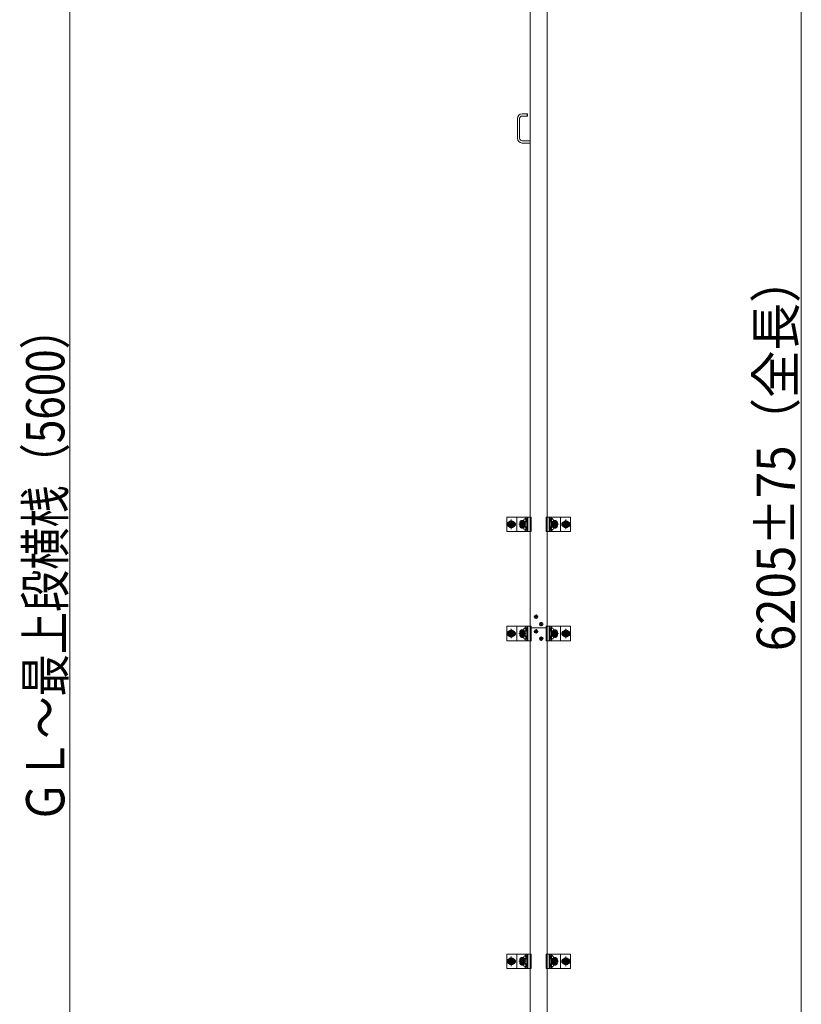
# Model space of a CAD drawing. Units: millimetres. Extents: x -8001 to 7999, y -5539 to 5541.
# Drawn here: x 923 to 3069, y -3023 to -319 of the extents above; entities that cross this region are included whole.
import ezdxf

# ---------------------------------------------------------------- set-up
doc = ezdxf.new("R2010")
doc.units = ezdxf.units.MM
doc.header["$LTSCALE"] = 40
doc.linetypes.add('JWW_CENTER1', pattern=[6.773333, 4.233333, -0.846667, 0.846667, -0.846667])
doc.linetypes.add('JWW_PHANTOM1', pattern=[6.773333, 3.386667, -0.846667, 0.423333, -0.846667, 0.423333, -0.846667])
for name, color, linetype in [('center', 7, 'Continuous'), ('LEVERPARTS', 7, 'Continuous'), ('MODUMBASE', 7, 'Continuous'), ('MODUMT2', 7, 'Continuous'), ('SCREW', 7, 'Continuous'), ('sunpou', 7, 'Continuous')]:
    doc.layers.add(name, color=color, linetype=linetype)
doc.styles.add('ＭＳ ゴシック', font='txt', dxfattribs={"height": 1})

msp = doc.modelspace()

# ---------------------------------------------------------------- linework, layer by layer
at = {"layer": 'center', "color": 1, "linetype": 'JWW_CENTER1', "lineweight": 5}
for p, q in [((2272.9, -1691.8), (2272.9, -1717.5)), ((2302.9, -1714.1), (2302.9, -1695.1)), ((2302.9, -1695.7), (2302.9, -1713.6)), ((2302.9, -1713.5), (2302.9, -1695.8)), ((2392.9, -1714.1), (2392.9, -1695.1)), ((2392.9, -1695.7), (2392.9, -1713.6)), ((2392.9, -1713.5), (2392.9, -1695.8)), ((2422.9, -1691.8), (2422.9, -1717.5)), ((2261.4, -1704.6), (2284.4, -1704.6)), ((2312.4, -1704.6), (2293.4, -1704.6)), ((2402.4, -1704.6), (2383.4, -1704.6)), ((2434.4, -1704.6), (2411.4, -1704.6)), ((2272.9, -1991.8), (2272.9, -2017.5)), ((2302.9, -2014.1), (2302.9, -1995.1)), ((2302.9, -1995.7), (2302.9, -2013.6)), ((2302.9, -2013.5), (2302.9, -1995.8)), ((2392.9, -2014.1), (2392.9, -1995.1)), ((2392.9, -1995.7), (2392.9, -2013.6)), ((2392.9, -2013.5), (2392.9, -1995.8)), ((2422.9, -1991.8), (2422.9, -2017.5)), ((2261.4, -2004.6), (2284.4, -2004.6)), ((2312.4, -2004.6), (2293.4, -2004.6)), ((2402.4, -2004.6), (2383.4, -2004.6)), ((2434.4, -2004.6), (2411.4, -2004.6)), ((2272.9, -2891.8), (2272.9, -2917.5)), ((2422.9, -2891.8), (2422.9, -2917.5)), ((2261.4, -2904.6), (2284.4, -2904.6)), ((2312.4, -2904.6), (2293.4, -2904.6)), ((2302.9, -2914.1), (2302.9, -2895.1)), ((2302.9, -2895.7), (2302.9, -2913.6)), ((2302.9, -2913.5), (2302.9, -2895.8)), ((2402.4, -2904.6), (2383.4, -2904.6)), ((2392.9, -2914.1), (2392.9, -2895.1)), ((2392.9, -2895.7), (2392.9, -2913.6)), ((2392.9, -2913.5), (2392.9, -2895.8)), ((2434.4, -2904.6), (2411.4, -2904.6))]:
    msp.add_line(p, q, dxfattribs=at)
at = {"layer": 'center', "color": 3, "linetype": 'JWW_CENTER1', "lineweight": 5}
for p, q in [((2335.1, -1958.6), (2346.4, -1958.6)), ((2340.8, -1964.3), (2340.8, -1953)), ((2355.1, -1984.3), (2355.1, -1973)), ((2349.4, -1978.6), (2360.7, -1978.6))]:
    msp.add_line(p, q, dxfattribs=at)
at = {"layer": 'center', "color": 2, "linetype": 'JWW_CENTER1', "lineweight": 5}
for p, q in [((2346.4, -1998.6), (2335.1, -1998.6)), ((2340.8, -1993), (2340.8, -2004.3)), ((2360.7, -2018.6), (2349.4, -2018.6)), ((2355.1, -2013), (2355.1, -2024.3))]:
    msp.add_line(p, q, dxfattribs=at)
at = {"layer": 'LEVERPARTS', "color": 1, "linetype": 'Continuous', "lineweight": 5}
for p, q in [((2289.8, -644.6), (2289.8, -590.6)), ((2295.8, -644.6), (2295.8, -590.6)), ((2316.8, -577.6), (2302.8, -577.6)), ((2316.8, -583.6), (2302.8, -583.6)), ((2316.8, -583.6), (2316.8, -577.6)), ((2316.8, -577.6), (2317.3, -578.1)), ((2316.8, -583.6), (2317.3, -583.1)), ((2317.3, -583.1), (2317.3, -578.1)), ((2324.3, -651.6), (2302.8, -651.6)), ((2324.3, -657.6), (2302.8, -657.6))]:
    msp.add_line(p, q, dxfattribs=at)
for centre, radius, start, end in [((2302.8, -590.6), 13, 90, 180), ((2302.8, -590.6), 7, 90, 180), ((2302.8, -644.6), 13, 180, 270), ((2302.8, -644.6), 7, 180, 270)]:
    msp.add_arc(centre, radius, start, end, dxfattribs=at)
at = {"layer": 'MODUMBASE', "color": 1, "linetype": 'Continuous', "lineweight": 5}
for p, q in [((2324.4, -1684.6), (2260.4, -1684.6)), ((2260.4, -1724.6), (2260.4, -1684.6)), ((2287.9, -1684.6), (2327.3, -1684.6)), ((2287.9, -1684.6), (2287.9, -1704.6)), ((2312.7, -1684.6), (2312.7, -1689.2)), ((2312.7, -1698.1), (2312.7, -1704.6)), ((2316.1, -1684.6), (2316.1, -1691.1)), ((2316.1, -1696.1), (2316.1, -1704.6)), ((2316.8, -1684.6), (2316.8, -1691.2)), ((2316.8, -1696.1), (2316.8, -1704.6)), ((2318.8, -1684.6), (2318.8, -1704.6)), ((2327.3, -1724.6), (2327.3, -1684.6)), ((2407.9, -1684.6), (2368.5, -1684.6)), ((2368.5, -1684.6), (2368.5, -1704.6)), ((2377, -1684.6), (2377, -1704.6)), ((2379, -1684.6), (2379, -1691.2)), ((2379, -1696.1), (2379, -1704.6)), ((2379.7, -1684.6), (2379.7, -1691.1)), ((2379.7, -1696.1), (2379.7, -1704.6)), ((2383.1, -1684.6), (2383.1, -1689.2)), ((2383.1, -1698.1), (2383.1, -1704.6)), ((2407.9, -1684.6), (2407.9, -1704.6)), ((2407.9, -1684.6), (2435.4, -1684.6)), ((2435.4, -1724.6), (2435.4, -1684.6)), ((2324.4, -1724.6), (2260.4, -1724.6)), ((2287.9, -1724.6), (2287.9, -1704.6)), ((2287.9, -1724.6), (2327.3, -1724.6)), ((2312.7, -1711.2), (2312.7, -1704.6)), ((2312.7, -1724.6), (2312.7, -1720.1)), ((2316.1, -1713.1), (2316.1, -1704.6)), ((2316.1, -1724.6), (2316.1, -1718.1)), ((2316.8, -1713.2), (2316.8, -1704.6)), ((2316.8, -1724.6), (2316.8, -1718.1)), ((2318.8, -1724.6), (2318.8, -1704.6)), ((2368.5, -1724.6), (2368.5, -1704.6)), ((2407.9, -1724.6), (2368.5, -1724.6)), ((2377, -1724.6), (2377, -1704.6)), ((2379, -1713.2), (2379, -1704.6)), ((2379, -1724.6), (2379, -1718.1)), ((2379.7, -1713.1), (2379.7, -1704.6)), ((2379.7, -1724.6), (2379.7, -1718.1)), ((2383.1, -1711.2), (2383.1, -1704.6)), ((2383.1, -1724.6), (2383.1, -1720.1)), ((2407.9, -1724.6), (2407.9, -1704.6)), ((2407.9, -1724.6), (2435.4, -1724.6)), ((2260.4, -2024.6), (2260.4, -1984.6)), ((2324.4, -1984.6), (2260.4, -1984.6)), ((2287.9, -1984.6), (2287.9, -2004.6)), ((2287.9, -1984.6), (2327.3, -1984.6)), ((2312.7, -1984.6), (2312.7, -1989.2)), ((2312.7, -1998.1), (2312.7, -2004.6)), ((2316.1, -1984.6), (2316.1, -1991.1)), ((2316.1, -1996.1), (2316.1, -2004.6)), ((2316.8, -1984.6), (2316.8, -1991.2)), ((2316.8, -1996.1), (2316.8, -2004.6)), ((2318.8, -1984.6), (2318.8, -2004.6)), ((2327.3, -2024.6), (2327.3, -1984.6)), ((2368.5, -1984.6), (2368.5, -2004.6)), ((2407.9, -1984.6), (2368.5, -1984.6)), ((2377, -1984.6), (2377, -2004.6)), ((2379, -1984.6), (2379, -1991.2)), ((2379, -1996.1), (2379, -2004.6)), ((2379.7, -1984.6), (2379.7, -1991.1)), ((2379.7, -1996.1), (2379.7, -2004.6)), ((2383.1, -1984.6), (2383.1, -1989.2)), ((2383.1, -1998.1), (2383.1, -2004.6)), ((2407.9, -1984.6), (2407.9, -2004.6)), ((2407.9, -1984.6), (2435.4, -1984.6)), ((2435.4, -2024.6), (2435.4, -1984.6)), ((2324.4, -2024.6), (2260.4, -2024.6)), ((2287.9, -2024.6), (2287.9, -2004.6)), ((2287.9, -2024.6), (2327.3, -2024.6)), ((2312.7, -2011.2), (2312.7, -2004.6)), ((2312.7, -2024.6), (2312.7, -2020.1)), ((2316.1, -2013.1), (2316.1, -2004.6)), ((2316.1, -2024.6), (2316.1, -2018.1)), ((2316.8, -2013.2), (2316.8, -2004.6)), ((2316.8, -2024.6), (2316.8, -2018.1)), ((2318.8, -2024.6), (2318.8, -2004.6)), ((2368.5, -2024.6), (2368.5, -2004.6)), ((2407.9, -2024.6), (2368.5, -2024.6)), ((2377, -2024.6), (2377, -2004.6)), ((2379, -2013.2), (2379, -2004.6)), ((2379, -2024.6), (2379, -2018.1)), ((2379.7, -2013.1), (2379.7, -2004.6)), ((2379.7, -2024.6), (2379.7, -2018.1)), ((2383.1, -2011.2), (2383.1, -2004.6)), ((2383.1, -2024.6), (2383.1, -2020.1)), ((2407.9, -2024.6), (2407.9, -2004.6)), ((2407.9, -2024.6), (2435.4, -2024.6)), ((2324.4, -2884.6), (2260.4, -2884.6)), ((2260.4, -2924.6), (2260.4, -2884.6)), ((2287.9, -2884.6), (2327.3, -2884.6)), ((2287.9, -2884.6), (2287.9, -2904.6)), ((2312.7, -2884.6), (2312.7, -2889.2)), ((2316.1, -2884.6), (2316.1, -2891.1)), ((2316.8, -2884.6), (2316.8, -2891.2)), ((2318.8, -2884.6), (2318.8, -2904.6)), ((2327.3, -2924.6), (2327.3, -2884.6)), ((2407.9, -2884.6), (2368.5, -2884.6)), ((2368.5, -2884.6), (2368.5, -2904.6)), ((2377, -2884.6), (2377, -2904.6)), ((2379, -2884.6), (2379, -2891.2)), ((2379.7, -2884.6), (2379.7, -2891.1)), ((2383.1, -2884.6), (2383.1, -2889.2)), ((2407.9, -2884.6), (2407.9, -2904.6)), ((2407.9, -2884.6), (2435.4, -2884.6)), ((2435.4, -2924.6), (2435.4, -2884.6)), ((2287.9, -2924.6), (2287.9, -2904.6)), ((2312.7, -2898.1), (2312.7, -2904.6)), ((2312.7, -2911.2), (2312.7, -2904.6)), ((2316.1, -2896.1), (2316.1, -2904.6)), ((2316.1, -2913.1), (2316.1, -2904.6)), ((2316.1, -2924.6), (2316.1, -2918.1)), ((2316.8, -2896.1), (2316.8, -2904.6)), ((2316.8, -2913.2), (2316.8, -2904.6)), ((2316.8, -2924.6), (2316.8, -2918.1)), ((2318.8, -2924.6), (2318.8, -2904.6)), ((2368.5, -2924.6), (2368.5, -2904.6)), ((2377, -2924.6), (2377, -2904.6)), ((2379, -2896.1), (2379, -2904.6)), ((2379, -2913.2), (2379, -2904.6)), ((2379, -2924.6), (2379, -2918.1)), ((2379.7, -2896.1), (2379.7, -2904.6)), ((2379.7, -2913.1), (2379.7, -2904.6)), ((2379.7, -2924.6), (2379.7, -2918.1)), ((2383.1, -2898.1), (2383.1, -2904.6)), ((2383.1, -2911.2), (2383.1, -2904.6)), ((2407.9, -2924.6), (2407.9, -2904.6)), ((2324.4, -2924.6), (2260.4, -2924.6)), ((2287.9, -2924.6), (2327.3, -2924.6)), ((2312.7, -2924.6), (2312.7, -2920.1)), ((2407.9, -2924.6), (2368.5, -2924.6)), ((2383.1, -2924.6), (2383.1, -2920.1)), ((2407.9, -2924.6), (2435.4, -2924.6))]:
    msp.add_line(p, q, dxfattribs=at)
at = {"layer": 'MODUMT2', "color": 2, "linetype": 'Continuous', "lineweight": 5}
for p, q in [((2324.4, -188.6), (2324.4, -3188.6)), ((2371.4, -188.6), (2371.4, -3188.6)), ((2371.4, -1988.6), (2324.4, -1988.6))]:
    msp.add_line(p, q, dxfattribs=at)
at = {"layer": 'MODUMT2', "color": 3, "linetype": 'Continuous', "lineweight": 5}
msp.add_line((2324.4, -1988.6), (2371.4, -1988.6), dxfattribs=at)
at = {"layer": 'SCREW', "color": 1, "linetype": 'JWW_PHANTOM1', "lineweight": 5}
for p, q in [((2272.9, -1694.8), (2264.4, -1699.7)), ((2264.4, -1699.7), (2264.4, -1709.6)), ((2281.4, -1699.7), (2272.9, -1694.8)), ((2281.4, -1709.6), (2281.4, -1699.7)), ((2414.4, -1699.7), (2422.9, -1694.8)), ((2414.4, -1709.6), (2414.4, -1699.7)), ((2422.9, -1694.8), (2431.4, -1699.7)), ((2431.4, -1699.7), (2431.4, -1709.6)), ((2264.4, -1709.6), (2272.9, -1714.5)), ((2272.9, -1714.5), (2281.4, -1709.6)), ((2422.9, -1714.5), (2414.4, -1709.6)), ((2431.4, -1709.6), (2422.9, -1714.5)), ((2272.9, -1994.8), (2264.4, -1999.7)), ((2264.4, -1999.7), (2264.4, -2009.6)), ((2281.4, -1999.7), (2272.9, -1994.8)), ((2281.4, -2009.6), (2281.4, -1999.7)), ((2414.4, -1999.7), (2422.9, -1994.8)), ((2414.4, -2009.6), (2414.4, -1999.7)), ((2422.9, -1994.8), (2431.4, -1999.7)), ((2431.4, -1999.7), (2431.4, -2009.6)), ((2264.4, -2009.6), (2272.9, -2014.5)), ((2272.9, -2014.5), (2281.4, -2009.6)), ((2422.9, -2014.5), (2414.4, -2009.6)), ((2431.4, -2009.6), (2422.9, -2014.5)), ((2272.9, -2894.8), (2264.4, -2899.7)), ((2264.4, -2899.7), (2264.4, -2909.6)), ((2264.4, -2909.6), (2272.9, -2914.5)), ((2281.4, -2899.7), (2272.9, -2894.8)), ((2272.9, -2914.5), (2281.4, -2909.6)), ((2281.4, -2909.6), (2281.4, -2899.7)), ((2414.4, -2899.7), (2422.9, -2894.8)), ((2414.4, -2909.6), (2414.4, -2899.7)), ((2422.9, -2914.5), (2414.4, -2909.6)), ((2422.9, -2894.8), (2431.4, -2899.7)), ((2431.4, -2909.6), (2422.9, -2914.5)), ((2431.4, -2899.7), (2431.4, -2909.6))]:
    msp.add_line(p, q, dxfattribs=at)
at = {"layer": 'SCREW', "color": 1, "linetype": 'Continuous', "lineweight": 5}
for p, q in [((2295.4, -1704.6), (2299.1, -1698.1)), ((2299.1, -1698.1), (2306.7, -1698.1)), ((2306.7, -1698.1), (2310.4, -1704.6)), ((2310.3, -1689), (2312.6, -1689)), ((2310.3, -1698.3), (2312.6, -1698.3)), ((2315.2, -1691.3), (2312.6, -1689)), ((2312.6, -1698.3), (2315.2, -1696)), ((2312.9, -1691.3), (2315.2, -1691.3)), ((2312.9, -1696), (2315.2, -1696)), ((2315, -1691.1), (2316.5, -1691.1)), ((2315, -1696.1), (2316.5, -1696.1)), ((2315.2, -1691.3), (2315.2, -1696)), ((2380.8, -1691.1), (2379.3, -1691.1)), ((2380.8, -1696.1), (2379.3, -1696.1)), ((2380.6, -1691.3), (2383.2, -1689)), ((2382.9, -1691.3), (2380.6, -1691.3)), ((2380.6, -1691.3), (2380.6, -1696)), ((2382.9, -1696), (2380.6, -1696)), ((2383.2, -1698.3), (2380.6, -1696)), ((2385.5, -1689), (2383.2, -1689)), ((2385.5, -1698.3), (2383.2, -1698.3)), ((2385.4, -1704.6), (2389.1, -1698.1)), ((2389.1, -1698.1), (2396.7, -1698.1)), ((2396.7, -1698.1), (2400.4, -1704.6)), ((2299.1, -1711.1), (2295.4, -1704.6)), ((2306.7, -1711.1), (2299.1, -1711.1)), ((2310.4, -1704.6), (2306.7, -1711.1)), ((2310.3, -1711), (2312.6, -1711)), ((2310.3, -1720.3), (2312.6, -1720.3)), ((2312.6, -1711), (2315.2, -1713.3)), ((2315.2, -1718), (2312.6, -1720.3)), ((2312.9, -1713.3), (2315.2, -1713.3)), ((2312.9, -1718), (2315.2, -1718)), ((2315, -1713.1), (2316.5, -1713.1)), ((2315, -1718.1), (2316.5, -1718.1)), ((2315.2, -1718), (2315.2, -1713.3)), ((2380.8, -1713.1), (2379.3, -1713.1)), ((2380.8, -1718.1), (2379.3, -1718.1)), ((2383.2, -1711), (2380.6, -1713.3)), ((2382.9, -1713.3), (2380.6, -1713.3)), ((2380.6, -1718), (2380.6, -1713.3)), ((2382.9, -1718), (2380.6, -1718)), ((2380.6, -1718), (2383.2, -1720.3)), ((2385.5, -1711), (2383.2, -1711)), ((2385.5, -1720.3), (2383.2, -1720.3)), ((2389.1, -1711.1), (2385.4, -1704.6)), ((2396.7, -1711.1), (2389.1, -1711.1)), ((2400.4, -1704.6), (2396.7, -1711.1)), ((2338.2, -1958), (2338.9, -1958)), ((2338.2, -1959.2), (2338.2, -1958)), ((2338.9, -1959.2), (2338.2, -1959.2)), ((2340.2, -1956.8), (2340.2, -1956.1)), ((2340.2, -1956.1), (2341.4, -1956.1)), ((2340.2, -1961.2), (2340.2, -1960.5)), ((2341.4, -1961.2), (2340.2, -1961.2)), ((2341.4, -1956.1), (2341.4, -1956.8)), ((2341.4, -1960.5), (2341.4, -1961.2)), ((2342.6, -1958), (2343.3, -1958)), ((2343.3, -1959.2), (2342.6, -1959.2)), ((2343.3, -1958), (2343.3, -1959.2)), ((2295.4, -2004.6), (2299.1, -1998.1)), ((2299.1, -1998.1), (2306.7, -1998.1)), ((2306.7, -1998.1), (2310.4, -2004.6)), ((2310.3, -1989), (2312.6, -1989)), ((2310.3, -1998.3), (2312.6, -1998.3)), ((2315.2, -1991.3), (2312.6, -1989)), ((2312.6, -1998.3), (2315.2, -1996)), ((2312.9, -1991.3), (2315.2, -1991.3)), ((2312.9, -1996), (2315.2, -1996)), ((2315, -1991.1), (2316.5, -1991.1)), ((2315, -1996.1), (2316.5, -1996.1)), ((2315.2, -1991.3), (2315.2, -1996)), ((2338.2, -1998), (2338.9, -1998)), ((2338.2, -1999.2), (2338.2, -1998)), ((2338.9, -1999.2), (2338.2, -1999.2)), ((2340.2, -1996.8), (2340.2, -1996.1)), ((2340.2, -1996.1), (2341.4, -1996.1)), ((2340.2, -2001.2), (2340.2, -2000.5)), ((2341.4, -1996.1), (2341.4, -1996.8)), ((2341.4, -2000.5), (2341.4, -2001.2)), ((2342.6, -1998), (2343.3, -1998)), ((2343.3, -1999.2), (2342.6, -1999.2)), ((2343.3, -1998), (2343.3, -1999.2)), ((2352.5, -1978), (2353.2, -1978)), ((2352.5, -1979.2), (2352.5, -1978)), ((2353.2, -1979.2), (2352.5, -1979.2)), ((2354.5, -1976.8), (2354.5, -1976.1)), ((2354.5, -1976.1), (2355.7, -1976.1)), ((2354.5, -1981.2), (2354.5, -1980.5)), ((2355.7, -1981.2), (2354.5, -1981.2)), ((2355.7, -1976.1), (2355.7, -1976.8)), ((2355.7, -1980.5), (2355.7, -1981.2)), ((2356.9, -1978), (2357.6, -1978)), ((2357.6, -1979.2), (2356.9, -1979.2)), ((2357.6, -1978), (2357.6, -1979.2)), ((2380.8, -1991.1), (2379.3, -1991.1)), ((2380.8, -1996.1), (2379.3, -1996.1)), ((2380.6, -1991.3), (2383.2, -1989)), ((2380.6, -1991.3), (2380.6, -1996)), ((2382.9, -1991.3), (2380.6, -1991.3)), ((2382.9, -1996), (2380.6, -1996)), ((2383.2, -1998.3), (2380.6, -1996)), ((2385.5, -1989), (2383.2, -1989)), ((2385.5, -1998.3), (2383.2, -1998.3)), ((2385.4, -2004.6), (2389.1, -1998.1)), ((2389.1, -1998.1), (2396.7, -1998.1)), ((2396.7, -1998.1), (2400.4, -2004.6)), ((2299.1, -2011.1), (2295.4, -2004.6)), ((2306.7, -2011.1), (2299.1, -2011.1)), ((2310.4, -2004.6), (2306.7, -2011.1)), ((2310.3, -2011), (2312.6, -2011)), ((2310.3, -2020.3), (2312.6, -2020.3)), ((2312.6, -2011), (2315.2, -2013.3)), ((2315.2, -2018), (2312.6, -2020.3)), ((2312.9, -2013.3), (2315.2, -2013.3)), ((2312.9, -2018), (2315.2, -2018)), ((2315, -2013.1), (2316.5, -2013.1)), ((2315, -2018.1), (2316.5, -2018.1)), ((2315.2, -2018), (2315.2, -2013.3)), ((2341.4, -2001.2), (2340.2, -2001.2)), ((2352.5, -2018), (2353.2, -2018)), ((2352.5, -2019.2), (2352.5, -2018)), ((2353.2, -2019.2), (2352.5, -2019.2)), ((2354.5, -2016.8), (2354.5, -2016.1)), ((2354.5, -2016.1), (2355.7, -2016.1)), ((2354.5, -2021.2), (2354.5, -2020.5)), ((2355.7, -2021.2), (2354.5, -2021.2)), ((2355.7, -2016.1), (2355.7, -2016.8)), ((2355.7, -2020.5), (2355.7, -2021.2)), ((2356.9, -2018), (2357.6, -2018)), ((2357.6, -2019.2), (2356.9, -2019.2)), ((2357.6, -2018), (2357.6, -2019.2)), ((2380.8, -2013.1), (2379.3, -2013.1)), ((2380.8, -2018.1), (2379.3, -2018.1)), ((2383.2, -2011), (2380.6, -2013.3)), ((2380.6, -2018), (2380.6, -2013.3)), ((2382.9, -2013.3), (2380.6, -2013.3)), ((2382.9, -2018), (2380.6, -2018)), ((2380.6, -2018), (2383.2, -2020.3)), ((2385.5, -2011), (2383.2, -2011)), ((2385.5, -2020.3), (2383.2, -2020.3)), ((2389.1, -2011.1), (2385.4, -2004.6)), ((2396.7, -2011.1), (2389.1, -2011.1)), ((2400.4, -2004.6), (2396.7, -2011.1)), ((2310.3, -2889), (2312.6, -2889)), ((2315.2, -2891.3), (2312.6, -2889)), ((2312.9, -2891.3), (2315.2, -2891.3)), ((2315, -2891.1), (2316.5, -2891.1)), ((2315.2, -2891.3), (2315.2, -2896)), ((2380.8, -2891.1), (2379.3, -2891.1)), ((2380.6, -2891.3), (2383.2, -2889)), ((2382.9, -2891.3), (2380.6, -2891.3)), ((2380.6, -2891.3), (2380.6, -2896)), ((2385.5, -2889), (2383.2, -2889)), ((2295.4, -2904.6), (2299.1, -2898.1)), ((2299.1, -2911.1), (2295.4, -2904.6)), ((2299.1, -2898.1), (2306.7, -2898.1)), ((2306.7, -2911.1), (2299.1, -2911.1)), ((2306.7, -2898.1), (2310.4, -2904.6)), ((2310.4, -2904.6), (2306.7, -2911.1)), ((2310.3, -2898.3), (2312.6, -2898.3)), ((2310.3, -2911), (2312.6, -2911)), ((2312.6, -2898.3), (2315.2, -2896)), ((2312.6, -2911), (2315.2, -2913.3)), ((2315.2, -2918), (2312.6, -2920.3)), ((2312.9, -2896), (2315.2, -2896)), ((2312.9, -2913.3), (2315.2, -2913.3)), ((2312.9, -2918), (2315.2, -2918)), ((2315, -2896.1), (2316.5, -2896.1)), ((2315, -2913.1), (2316.5, -2913.1)), ((2315, -2918.1), (2316.5, -2918.1)), ((2315.2, -2918), (2315.2, -2913.3)), ((2380.8, -2896.1), (2379.3, -2896.1)), ((2380.8, -2913.1), (2379.3, -2913.1)), ((2380.8, -2918.1), (2379.3, -2918.1)), ((2382.9, -2896), (2380.6, -2896)), ((2383.2, -2898.3), (2380.6, -2896)), ((2383.2, -2911), (2380.6, -2913.3)), ((2382.9, -2913.3), (2380.6, -2913.3)), ((2380.6, -2918), (2380.6, -2913.3)), ((2382.9, -2918), (2380.6, -2918)), ((2380.6, -2918), (2383.2, -2920.3)), ((2385.5, -2898.3), (2383.2, -2898.3)), ((2385.5, -2911), (2383.2, -2911)), ((2385.4, -2904.6), (2389.1, -2898.1)), ((2389.1, -2911.1), (2385.4, -2904.6)), ((2389.1, -2898.1), (2396.7, -2898.1)), ((2396.7, -2911.1), (2389.1, -2911.1)), ((2396.7, -2898.1), (2400.4, -2904.6)), ((2400.4, -2904.6), (2396.7, -2911.1)), ((2310.3, -2920.3), (2312.6, -2920.3)), ((2385.5, -2920.3), (2383.2, -2920.3))]:
    msp.add_line(p, q, dxfattribs=at)
at = {"layer": 'SCREW', "color": 1, "linetype": 'Continuous', "lineweight": 5, "const_width": 8}
for points in [[(2271.9, -1704.6, 0.414214), (2267.9, -1700.6, 0.414214), (2263.9, -1704.6, 0.414214), (2267.9, -1708.6, 0.414214)], [(2281.9, -1704.6, 0.414214), (2277.9, -1700.6, 0.414214), (2273.9, -1704.6, 0.414214), (2277.9, -1708.6, 0.414214)], [(2306.9, -1700.6, 0.414214), (2302.9, -1696.6, 0.414214), (2298.9, -1700.6, 0.414214), (2302.9, -1704.6, 0.414214)], [(2306.9, -1708.6, 0.414214), (2302.9, -1704.6, 0.414214), (2298.9, -1708.6, 0.414214), (2302.9, -1712.6, 0.414214)], [(2396.9, -1700.6, 0.414214), (2392.9, -1696.6, 0.414214), (2388.9, -1700.6, 0.414214), (2392.9, -1704.6, 0.414214)], [(2396.9, -1708.6, 0.414214), (2392.9, -1704.6, 0.414214), (2388.9, -1708.6, 0.414214), (2392.9, -1712.6, 0.414214)], [(2421.9, -1704.6, 0.414214), (2417.9, -1700.6, 0.414214), (2413.9, -1704.6, 0.414214), (2417.9, -1708.6, 0.414214)], [(2431.9, -1704.6, 0.414214), (2427.9, -1700.6, 0.414214), (2423.9, -1704.6, 0.414214), (2427.9, -1708.6, 0.414214)], [(2271.9, -2004.6, 0.414214), (2267.9, -2000.6, 0.414214), (2263.9, -2004.6, 0.414214), (2267.9, -2008.6, 0.414214)], [(2281.9, -2004.6, 0.414214), (2277.9, -2000.6, 0.414214), (2273.9, -2004.6, 0.414214), (2277.9, -2008.6, 0.414214)], [(2306.9, -2000.6, 0.414214), (2302.9, -1996.6, 0.414214), (2298.9, -2000.6, 0.414214), (2302.9, -2004.6, 0.414214)], [(2306.9, -2008.6, 0.414214), (2302.9, -2004.6, 0.414214), (2298.9, -2008.6, 0.414214), (2302.9, -2012.6, 0.414214)], [(2396.9, -2000.6, 0.414214), (2392.9, -1996.6, 0.414214), (2388.9, -2000.6, 0.414214), (2392.9, -2004.6, 0.414214)], [(2396.9, -2008.6, 0.414214), (2392.9, -2004.6, 0.414214), (2388.9, -2008.6, 0.414214), (2392.9, -2012.6, 0.414214)], [(2421.9, -2004.6, 0.414214), (2417.9, -2000.6, 0.414214), (2413.9, -2004.6, 0.414214), (2417.9, -2008.6, 0.414214)], [(2431.9, -2004.6, 0.414214), (2427.9, -2000.6, 0.414214), (2423.9, -2004.6, 0.414214), (2427.9, -2008.6, 0.414214)], [(2306.9, -2900.6, 0.414214), (2302.9, -2896.6, 0.414214), (2298.9, -2900.6, 0.414214), (2302.9, -2904.6, 0.414214)], [(2396.9, -2900.6, 0.414214), (2392.9, -2896.6, 0.414214), (2388.9, -2900.6, 0.414214), (2392.9, -2904.6, 0.414214)], [(2271.9, -2904.6, 0.414214), (2267.9, -2900.6, 0.414214), (2263.9, -2904.6, 0.414214), (2267.9, -2908.6, 0.414214)], [(2281.9, -2904.6, 0.414214), (2277.9, -2900.6, 0.414214), (2273.9, -2904.6, 0.414214), (2277.9, -2908.6, 0.414214)], [(2306.9, -2908.6, 0.414214), (2302.9, -2904.6, 0.414214), (2298.9, -2908.6, 0.414214), (2302.9, -2912.6, 0.414214)], [(2396.9, -2908.6, 0.414214), (2392.9, -2904.6, 0.414214), (2388.9, -2908.6, 0.414214), (2392.9, -2912.6, 0.414214)], [(2421.9, -2904.6, 0.414214), (2417.9, -2900.6, 0.414214), (2413.9, -2904.6, 0.414214), (2417.9, -2908.6, 0.414214)], [(2431.9, -2904.6, 0.414214), (2427.9, -2900.6, 0.414214), (2423.9, -2904.6, 0.414214), (2427.9, -2908.6, 0.414214)]]:
    msp.add_lwpolyline(points, format="xyb", close=True, dxfattribs=at)
at = {"layer": 'SCREW', "color": 1, "linetype": 'JWW_PHANTOM1', "lineweight": 5}
for centre, radius in [((2272.9, -1704.6), 8.5), ((2272.9, -1704.6), 5), ((2272.9, -1704.6), 4.25), ((2422.9, -1704.6), 8.5), ((2422.9, -1704.6), 5), ((2422.9, -1704.6), 4.25), ((2272.9, -2004.6), 8.5), ((2272.9, -2004.6), 5), ((2272.9, -2004.6), 4.25), ((2422.9, -2004.6), 8.5), ((2422.9, -2004.6), 5), ((2422.9, -2004.6), 4.25), ((2272.9, -2904.6), 8.5), ((2272.9, -2904.6), 5), ((2272.9, -2904.6), 4.25), ((2422.9, -2904.6), 8.5), ((2422.9, -2904.6), 5), ((2422.9, -2904.6), 4.25)]:
    msp.add_circle(centre, radius, dxfattribs=at)
at = {"layer": 'SCREW', "color": 1, "linetype": 'Continuous', "lineweight": 5}
for centre, radius in [((2302.9, -1704.6), 6.5), ((2302.9, -1704.6), 4.5), ((2302.9, -1704.6), 4), ((2302.9, -1704.6), 3.38), ((2392.9, -1704.6), 6.5), ((2392.9, -1704.6), 4.5), ((2392.9, -1704.6), 4), ((2392.9, -1704.6), 3.38), ((2340.8, -1958.6), 5), ((2355.1, -1978.6), 5), ((2302.9, -2004.6), 6.5), ((2302.9, -2004.6), 4.5), ((2302.9, -2004.6), 4), ((2340.8, -1998.6), 5), ((2392.9, -2004.6), 6.5), ((2392.9, -2004.6), 4.5), ((2392.9, -2004.6), 4), ((2302.9, -2004.6), 3.38), ((2355.1, -2018.6), 5), ((2392.9, -2004.6), 3.38), ((2302.9, -2904.6), 6.5), ((2302.9, -2904.6), 4.5), ((2302.9, -2904.6), 4), ((2302.9, -2904.6), 3.38), ((2392.9, -2904.6), 6.5), ((2392.9, -2904.6), 4.5), ((2392.9, -2904.6), 4), ((2392.9, -2904.6), 3.38)]:
    msp.add_circle(centre, radius, dxfattribs=at)
at = {"layer": 'SCREW', "color": 1, "linetype": 'JWW_PHANTOM1', "lineweight": 5}
for centre, start, end in [((2272.9, -1704.6), 157.505, 202.495), ((2272.9, -1704.6), 97.505, 142.495), ((2272.9, -1704.6), 37.505, 82.495), ((2272.9, -1704.6), 337.505, 22.495), ((2422.9, -1704.6), 157.505, 202.495), ((2422.9, -1704.6), 97.505, 142.495), ((2422.9, -1704.6), 37.505, 82.495), ((2422.9, -1704.6), 337.505, 22.495), ((2272.9, -1704.6), 217.505, 262.495), ((2272.9, -1704.6), 277.505, 322.495), ((2422.9, -1704.6), 217.505, 262.495), ((2422.9, -1704.6), 277.505, 322.495), ((2272.9, -2004.6), 97.505, 142.495), ((2272.9, -2004.6), 37.505, 82.495), ((2422.9, -2004.6), 97.505, 142.495), ((2422.9, -2004.6), 37.505, 82.495), ((2272.9, -2004.6), 157.505, 202.495), ((2272.9, -2004.6), 217.505, 262.495), ((2272.9, -2004.6), 277.505, 322.495), ((2272.9, -2004.6), 337.505, 22.495), ((2422.9, -2004.6), 157.505, 202.495), ((2422.9, -2004.6), 217.505, 262.495), ((2422.9, -2004.6), 277.505, 322.495), ((2422.9, -2004.6), 337.505, 22.495), ((2272.9, -2904.6), 157.505, 202.495), ((2272.9, -2904.6), 97.505, 142.495), ((2272.9, -2904.6), 217.505, 262.495), ((2272.9, -2904.6), 37.505, 82.495), ((2272.9, -2904.6), 277.505, 322.495), ((2272.9, -2904.6), 337.505, 22.495), ((2422.9, -2904.6), 157.505, 202.495), ((2422.9, -2904.6), 97.505, 142.495), ((2422.9, -2904.6), 217.505, 262.495), ((2422.9, -2904.6), 37.505, 82.495), ((2422.9, -2904.6), 277.505, 322.495), ((2422.9, -2904.6), 337.505, 22.495)]:
    msp.add_arc(centre, 9.2, start, end, dxfattribs=at)
at = {"layer": 'SCREW', "color": 1, "linetype": 'Continuous', "lineweight": 5}
for centre, radius, start, end in [((2316.3, -1693.6), 9, 165.1254, 194.8746), ((2313.7, -1695.7), 7.47, 117.2631, 144.5791), ((2313.7, -1691.6), 7.47, 215.4209, 242.7369), ((2316.8, -1684.1), 8.21, 216.6798, 241.478), ((2316.8, -1703.2), 8.21, 118.522, 143.3202), ((2321.6, -1693.6), 9, 165.1254, 194.8746), ((2379, -1684.1), 8.21, 298.522, 323.3202), ((2374.2, -1693.6), 9, 345.1254, 14.8746), ((2379, -1703.2), 8.21, 36.6798, 61.478), ((2382.1, -1695.7), 7.47, 35.4209, 62.7369), ((2382.1, -1691.6), 7.47, 297.2631, 324.5791), ((2379.5, -1693.6), 9, 345.1254, 14.8746), ((2316.3, -1715.6), 9, 165.1254, 194.8746), ((2313.7, -1717.7), 7.47, 117.2631, 144.5791), ((2313.7, -1713.6), 7.47, 215.4209, 242.7369), ((2316.8, -1706.1), 8.21, 216.6798, 241.478), ((2316.8, -1725.2), 8.21, 118.522, 143.3202), ((2321.6, -1715.6), 9, 165.1254, 194.8746), ((2379, -1706.1), 8.21, 298.522, 323.3202), ((2374.2, -1715.6), 9, 345.1254, 14.8746), ((2379, -1725.2), 8.21, 36.6798, 61.478), ((2382.1, -1717.7), 7.47, 35.4209, 62.7369), ((2382.1, -1713.6), 7.47, 297.2631, 324.5791), ((2379.5, -1715.6), 9, 345.1254, 14.8746), ((2338.9, -1956.8), 1.25, 270, 0), ((2338.9, -1960.5), 1.25, 0, 90), ((2342.6, -1956.8), 1.25, 180, 270), ((2342.6, -1960.5), 1.25, 90, 180), ((2316.3, -1993.6), 9, 165.1254, 194.8746), ((2313.7, -1995.7), 7.47, 117.2631, 144.5791), ((2313.7, -1991.6), 7.47, 215.4209, 242.7369), ((2316.8, -1984.1), 8.21, 216.6798, 241.478), ((2316.8, -2003.2), 8.21, 118.522, 143.3202), ((2321.6, -1993.6), 9, 165.1254, 194.8746), ((2338.9, -1996.8), 1.25, 270, 0), ((2338.9, -2000.5), 1.25, 0, 90), ((2342.6, -1996.8), 1.25, 180, 270), ((2342.6, -2000.5), 1.25, 90, 180), ((2353.2, -1976.8), 1.25, 270, 0), ((2353.2, -1980.5), 1.25, 0, 90), ((2356.9, -1976.8), 1.25, 180, 270), ((2356.9, -1980.5), 1.25, 90, 180), ((2379, -1984.1), 8.21, 298.522, 323.3202), ((2374.2, -1993.6), 9, 345.1254, 14.8746), ((2379, -2003.2), 8.21, 36.6798, 61.478), ((2382.1, -1995.7), 7.47, 35.4209, 62.7369), ((2382.1, -1991.6), 7.47, 297.2631, 324.5791), ((2379.5, -1993.6), 9, 345.1254, 14.8746), ((2316.3, -2015.6), 9, 165.1254, 194.8746), ((2313.7, -2017.7), 7.47, 117.2631, 144.5791), ((2313.7, -2013.6), 7.47, 215.4209, 242.7369), ((2316.8, -2006.1), 8.21, 216.6798, 241.478), ((2316.8, -2025.2), 8.21, 118.522, 143.3202), ((2321.6, -2015.6), 9, 165.1254, 194.8746), ((2353.2, -2016.8), 1.25, 270, 0), ((2353.2, -2020.5), 1.25, 0, 90), ((2356.9, -2016.8), 1.25, 180, 270), ((2356.9, -2020.5), 1.25, 90, 180), ((2379, -2006.1), 8.21, 298.522, 323.3202), ((2374.2, -2015.6), 9, 345.1254, 14.8746), ((2379, -2025.2), 8.21, 36.6798, 61.478), ((2382.1, -2017.7), 7.47, 35.4209, 62.7369), ((2382.1, -2013.6), 7.47, 297.2631, 324.5791), ((2379.5, -2015.6), 9, 345.1254, 14.8746), ((2316.3, -2893.6), 9, 165.1254, 194.8746), ((2313.7, -2895.7), 7.47, 117.2631, 144.5791), ((2316.8, -2884.1), 8.21, 216.6798, 241.478), ((2321.6, -2893.6), 9, 165.1254, 194.8746), ((2379, -2884.1), 8.21, 298.522, 323.3202), ((2374.2, -2893.6), 9, 345.1254, 14.8746), ((2382.1, -2895.7), 7.47, 35.4209, 62.7369), ((2379.5, -2893.6), 9, 345.1254, 14.8746), ((2316.3, -2915.6), 9, 165.1254, 194.8746), ((2313.7, -2891.6), 7.47, 215.4209, 242.7369), ((2313.7, -2917.7), 7.47, 117.2631, 144.5791), ((2313.7, -2913.6), 7.47, 215.4209, 242.7369), ((2316.8, -2903.2), 8.21, 118.522, 143.3202), ((2316.8, -2906.1), 8.21, 216.6798, 241.478), ((2316.8, -2925.2), 8.21, 118.522, 143.3202), ((2321.6, -2915.6), 9, 165.1254, 194.8746), ((2379, -2903.2), 8.21, 36.6798, 61.478), ((2379, -2906.1), 8.21, 298.522, 323.3202), ((2374.2, -2915.6), 9, 345.1254, 14.8746), ((2379, -2925.2), 8.21, 36.6798, 61.478), ((2382.1, -2891.6), 7.47, 297.2631, 324.5791), ((2382.1, -2917.7), 7.47, 35.4209, 62.7369), ((2382.1, -2913.6), 7.47, 297.2631, 324.5791), ((2379.5, -2915.6), 9, 345.1254, 14.8746)]:
    msp.add_arc(centre, radius, start, end, dxfattribs=at)
for centre, major_axis, start_param, end_param in [((2316.5, -1693.6), (0, 2.5), 3.141593, 6.283185), ((2379.3, -1693.6), (0, 2.5), 0, 3.141593), ((2316.5, -1715.6), (0, -2.5), 0, 3.141593), ((2379.3, -1715.6), (0, -2.5), 3.141593, 6.283185), ((2316.5, -1993.6), (0, 2.5), 3.141593, 6.283185), ((2379.3, -1993.6), (0, 2.5), 0, 3.141593), ((2316.5, -2015.6), (0, -2.5), 0, 3.141593), ((2379.3, -2015.6), (0, -2.5), 3.141593, 6.283185), ((2316.5, -2893.6), (0, -2.5), 0, 3.141593), ((2379.3, -2893.6), (0, -2.5), 3.141593, 6.283185), ((2316.5, -2915.6), (0, 2.5), 3.141593, 6.283185), ((2379.3, -2915.6), (0, 2.5), 0, 3.141593)]:
    msp.add_ellipse(centre, major_axis=major_axis, ratio=0.666016, start_param=start_param, end_param=end_param, dxfattribs=at)
at = {"layer": 'sunpou', "color": 1, "linetype": 'Continuous', "lineweight": 5}
for p, q in [((3069.1, -4657.6), (3069.1, 1487.4)), ((1061.1, -4657.6), (1061.1, 879.6))]:
    msp.add_line(p, q, dxfattribs=at)

# ---------------------------------------------------------------- texts
at = {"layer": 'sunpou', "color": 2, "linetype": 'Continuous', "lineweight": 18, "style": 'ＭＳ ゴシック'}
for s, width, p in [('6205±75（全長）', 0.911, (3051.6, -2053.1)), ('ＧＬ～最上段横桟（5600）', 0.809333, (1046.1, -2525))]:
    msp.add_text(s, height=105, rotation=90, dxfattribs=dict(at, width=width)).set_placement(p)

doc.saveas('drawing.dxf')
